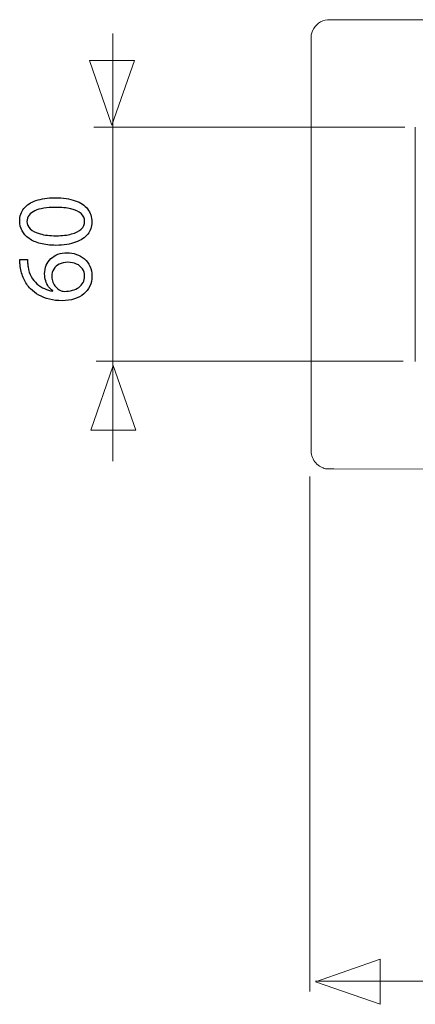
# Model space of a CAD drawing. Units: millimetres. Extents: x -39.4 to 39.4, y -20.5 to 20.5.
# Drawn here: x -39.2 to -31.4, y -20.5 to -1.1 of the extents above; entities that cross this region are included whole.
import ezdxf

# ---------------------------------------------------------------- set-up
doc = ezdxf.new("R2010")
doc.units = ezdxf.units.MM
doc.header["$MEASUREMENT"] = 0
doc.layers.add('Ilustrace', color=7, linetype='Continuous')

msp = doc.modelspace()

# ---------------------------------------------------------------- linework, layer by layer
at = {"layer": 'Ilustrace', "color": 250, "lineweight": 5}
for points in [[(-33.4242, -1.3376), (-33.3762, -1.2261), (-33.2582, -1.1251), (-33.1322, -1.1203)], [(-37.3571, -9.8081), (-37.3571, -9.8081), (-37.3571, -1.391), (-37.3571, -1.391)], [(-31.6061, -3.2367), (-31.6061, -3.2367), (-37.7357, -3.2367), (-37.7357, -3.2367)], [(-31.4035, -3.2348), (-31.4035, -3.2348), (-31.4035, -7.8497), (-31.4035, -7.8497)], [(-31.6402, -7.8425), (-31.6402, -7.8425), (-37.6861, -7.8425), (-37.6861, -7.8425)], [(-33.4793, -10.1136), (-33.4793, -10.1136), (-33.4793, -20.2503), (-33.4793, -20.2503)], [(25.2016, -20.0436), (25.2016, -20.0436), (-33.3713, -20.0436), (-33.3713, -20.0436)]]:
    msp.add_open_spline(points, degree=3, dxfattribs=at)
for points, knots in [([(-33.1322, -1.1203), (-33.1322, -1.1203), (-32.9865, -1.1203), (-32.9865, -1.1203), (-32.9865, -1.1203), (-32.9865, -1.1203), (24.9368, -1.1231), (24.9368, -1.1231), (24.9368, -1.1231), (24.9368, -1.1231), (25.0824, -1.1234), (25.0824, -1.1234)], [0, 0, 0, 0, 0.25, 0.25, 0.25, 0.25, 0.5, 0.5, 0.5, 0.5, 1, 1, 1, 1]), ([(-33.454, -9.645), (-33.454, -9.645), (-33.454, -9.4993), (-33.454, -9.4993), (-33.454, -9.4993), (-33.454, -9.4993), (-33.454, -1.5641), (-33.454, -1.5641), (-33.454, -1.5641), (-33.454, -1.5641), (-33.454, -1.4187), (-33.454, -1.4187), (-33.454, -1.4187), (-33.454, -1.4187), (-33.4242, -1.3376), (-33.4242, -1.3376)], [0, 0, 0, 0, 0.2, 0.2, 0.2, 0.2, 0.4, 0.4, 0.4, 0.4, 0.6, 0.6, 0.6, 0.6, 1, 1, 1, 1]), ([(-33.1532, -9.9614), (-33.1719, -9.9604), (-33.2173, -9.9444), (-33.2341, -9.9369), (-33.2341, -9.9369), (-33.3124, -9.9032), (-33.377, -9.8422), (-33.4153, -9.7661), (-33.4153, -9.7661), (-33.4346, -9.7273), (-33.4443, -9.6866), (-33.454, -9.645)], [0, 0, 0, 0, 0.25, 0.25, 0.25, 0.25, 0.5, 0.5, 0.5, 0.5, 1, 1, 1, 1]), ([(25.0616, -9.9643), (25.0616, -9.9643), (24.9157, -9.9643), (24.9157, -9.9643), (24.9157, -9.9643), (24.9157, -9.9643), (-33.0076, -9.9614), (-33.0076, -9.9614), (-33.0076, -9.9614), (-33.0076, -9.9614), (-33.1532, -9.9614), (-33.1532, -9.9614)], [0, 0, 0, 0, 0.25, 0.25, 0.25, 0.25, 0.5, 0.5, 0.5, 0.5, 1, 1, 1, 1])]:
    msp.add_open_spline(points, degree=3, knots=knots, dxfattribs=at)
at = {"layer": 'Ilustrace', "color": 250, "lineweight": 9}
for points in [[(-37.8217, -1.9207), (-37.8217, -1.9207), (-37.8217, -1.9207), (-37.8217, -1.9207), (-37.8217, -1.9207), (-37.8217, -1.9207), (-37.8217, -1.9207), (-37.8217, -1.9207), (-37.8217, -1.9207), (-37.8217, -1.9207), (-37.3783, -3.1935), (-37.3783, -3.1935), (-37.3783, -3.1935), (-37.3783, -3.1935), (-36.9349, -1.9207), (-36.9349, -1.9207), (-36.9349, -1.9207), (-36.9349, -1.9207), (-36.9349, -1.9207), (-36.9349, -1.9207), (-36.9349, -1.9207), (-36.9349, -1.9207), (-36.9349, -1.9207), (-36.9349, -1.9207), (-36.9349, -1.9207), (-36.9349, -1.9207), (-37.8217, -1.9207), (-37.8217, -1.9207)], [(-37.7942, -9.2017), (-37.7942, -9.2017), (-37.7942, -9.2017), (-37.7942, -9.2017), (-37.7942, -9.2017), (-37.7942, -9.2017), (-37.7942, -9.2017), (-37.7942, -9.2017), (-37.7942, -9.2017), (-37.7942, -9.2017), (-37.3508, -7.9289), (-37.3508, -7.9289), (-37.3508, -7.9289), (-37.3508, -7.9289), (-36.9074, -9.2017), (-36.9074, -9.2017), (-36.9074, -9.2017), (-36.9074, -9.2017), (-36.9074, -9.2017), (-36.9074, -9.2017), (-36.9074, -9.2017), (-36.9074, -9.2017), (-36.9074, -9.2017), (-36.9074, -9.2017), (-36.9074, -9.2017), (-36.9074, -9.2017), (-37.7942, -9.2017), (-37.7942, -9.2017)], [(-32.0964, -20.5005), (-32.0964, -20.5005), (-32.0964, -20.5005), (-32.0964, -20.5005), (-32.0964, -20.5005), (-32.0964, -20.5005), (-32.0964, -20.5005), (-32.0964, -20.5005), (-32.0964, -20.5005), (-32.0964, -20.5005), (-33.3692, -20.0571), (-33.3692, -20.0571), (-33.3692, -20.0571), (-33.3692, -20.0571), (-32.0964, -19.6137), (-32.0964, -19.6137), (-32.0964, -19.6137), (-32.0964, -19.6137), (-32.0964, -19.6137), (-32.0964, -19.6137), (-32.0964, -19.6137), (-32.0964, -19.6137), (-32.0964, -19.6137), (-32.0964, -19.6137), (-32.0964, -19.6137), (-32.0964, -19.6137), (-32.0964, -20.5005), (-32.0964, -20.5005)]]:
    msp.add_open_spline(points, degree=3, knots=[0, 0, 0, 0, 0.125, 0.125, 0.125, 0.125, 0.25, 0.25, 0.25, 0.25, 0.375, 0.375, 0.375, 0.375, 0.5, 0.5, 0.5, 0.5, 0.625, 0.625, 0.625, 0.625, 0.75, 0.75, 0.75, 0.75, 1, 1, 1, 1], dxfattribs=at)
at = {"layer": 'Ilustrace', "color": 250}
for points, knots in [([(-39.1948, -5.0812), (-39.1948, -5.1514), (-39.1793, -5.2156), (-39.1483, -5.2742), (-39.1483, -5.2742), (-39.1172, -5.3327), (-39.0717, -5.3832), (-39.011, -5.4262), (-39.011, -5.4262), (-38.9504, -5.4693), (-38.8756, -5.5024), (-38.7867, -5.5261), (-38.7867, -5.5261), (-38.6978, -5.5494), (-38.5955, -5.5613), (-38.4794, -5.5617), (-38.4794, -5.5617), (-38.3273, -5.5596), (-38.1989, -5.5395), (-38.0938, -5.501), (-38.0938, -5.501), (-37.9887, -5.4626), (-37.9089, -5.4093), (-37.8546, -5.3416), (-37.8546, -5.3416), (-37.8003, -5.2738), (-37.7728, -5.1948), (-37.7724, -5.1045), (-37.7724, -5.1045), (-37.7728, -5.0032), (-37.801, -4.9172), (-37.8567, -4.8459), (-37.8567, -4.8459), (-37.9125, -4.7746), (-37.9943, -4.7203), (-38.1023, -4.6829), (-38.1023, -4.6829), (-38.2102, -4.6452), (-38.3422, -4.6265), (-38.4984, -4.6261), (-38.4984, -4.6261), (-38.6448, -4.6265), (-38.7701, -4.6445), (-38.8738, -4.6801), (-38.8738, -4.6801), (-38.9775, -4.7157), (-39.0569, -4.7676), (-39.1116, -4.8353), (-39.1116, -4.8353), (-39.1666, -4.9031), (-39.1945, -4.9849), (-39.1948, -5.0812)], [0, 0, 0, 0, 0.0714286, 0.0714286, 0.0714286, 0.0714286, 0.1428571, 0.1428571, 0.1428571, 0.1428571, 0.2142857, 0.2142857, 0.2142857, 0.2142857, 0.2857143, 0.2857143, 0.2857143, 0.2857143, 0.3571429, 0.3571429, 0.3571429, 0.3571429, 0.4285714, 0.4285714, 0.4285714, 0.4285714, 0.5, 0.5, 0.5, 0.5, 0.5714286, 0.5714286, 0.5714286, 0.5714286, 0.6428571, 0.6428571, 0.6428571, 0.6428571, 0.7142857, 0.7142857, 0.7142857, 0.7142857, 0.7857143, 0.7857143, 0.7857143, 0.7857143, 0.8571429, 0.8571429, 0.8571429, 0.8571429, 1, 1, 1, 1]), ([(-39.0509, -5.0939), (-39.0506, -5.0452), (-39.0375, -5.0032), (-39.011, -4.968), (-39.011, -4.968), (-38.9846, -4.9327), (-38.9468, -4.9038), (-38.8974, -4.8812), (-38.8974, -4.8812), (-38.8484, -4.8586), (-38.7891, -4.8417), (-38.7207, -4.8307), (-38.7207, -4.8307), (-38.6519, -4.8198), (-38.575, -4.8145), (-38.49, -4.8145), (-38.49, -4.8145), (-38.3721, -4.8145), (-38.2705, -4.8247), (-38.1852, -4.8452), (-38.1852, -4.8452), (-38.0994, -4.8653), (-38.0335, -4.8963), (-37.9869, -4.9376), (-37.9869, -4.9376), (-37.9403, -4.9789), (-37.9171, -5.0311), (-37.9164, -5.0939), (-37.9164, -5.0939), (-37.9167, -5.1507), (-37.9386, -5.1997), (-37.9823, -5.2417), (-37.9823, -5.2417), (-38.0261, -5.2834), (-38.0896, -5.3155), (-38.1728, -5.3384), (-38.1728, -5.3384), (-38.2564, -5.3613), (-38.3577, -5.373), (-38.4773, -5.3733), (-38.4773, -5.3733), (-38.6025, -5.373), (-38.7073, -5.3606), (-38.7927, -5.3366), (-38.7927, -5.3366), (-38.8777, -5.3126), (-38.9419, -5.2798), (-38.9856, -5.2378), (-38.9856, -5.2378), (-39.029, -5.1959), (-39.0509, -5.1479), (-39.0509, -5.0939)], [0, 0, 0, 0, 0.0714286, 0.0714286, 0.0714286, 0.0714286, 0.1428571, 0.1428571, 0.1428571, 0.1428571, 0.2142857, 0.2142857, 0.2142857, 0.2142857, 0.2857143, 0.2857143, 0.2857143, 0.2857143, 0.3571429, 0.3571429, 0.3571429, 0.3571429, 0.4285714, 0.4285714, 0.4285714, 0.4285714, 0.5, 0.5, 0.5, 0.5, 0.5714286, 0.5714286, 0.5714286, 0.5714286, 0.6428571, 0.6428571, 0.6428571, 0.6428571, 0.7142857, 0.7142857, 0.7142857, 0.7142857, 0.7857143, 0.7857143, 0.7857143, 0.7857143, 0.8571429, 0.8571429, 0.8571429, 0.8571429, 1, 1, 1, 1]), ([(-39.1927, -5.8433), (-39.1927, -5.8602), (-39.192, -5.8803), (-39.1906, -5.9029), (-39.1906, -5.9029), (-39.1892, -5.9258), (-39.1864, -5.9512), (-39.1821, -5.9787), (-39.1821, -5.9787), (-39.1716, -6.0659), (-39.149, -6.1466), (-39.1148, -6.2211), (-39.1148, -6.2211), (-39.0805, -6.2955), (-39.0354, -6.3615), (-38.9789, -6.419), (-38.9789, -6.419), (-38.9338, -6.4652), (-38.8802, -6.5058), (-38.8181, -6.5404), (-38.8181, -6.5404), (-38.7563, -6.5753), (-38.6868, -6.6024), (-38.6099, -6.6222), (-38.6099, -6.6222), (-38.533, -6.6416), (-38.4491, -6.6515), (-38.3587, -6.6518), (-38.3587, -6.6518), (-38.2691, -6.6515), (-38.1883, -6.6398), (-38.1164, -6.6173), (-38.1164, -6.6173), (-38.0441, -6.5943), (-37.9827, -6.5615), (-37.9315, -6.5188), (-37.9315, -6.5188), (-37.8804, -6.4765), (-37.8409, -6.4253), (-37.8137, -6.3661), (-37.8137, -6.3661), (-37.7865, -6.3068), (-37.7728, -6.2405), (-37.7724, -6.1671), (-37.7724, -6.1671), (-37.7731, -6.0951), (-37.7865, -6.0306), (-37.8126, -5.9738), (-37.8126, -5.9738), (-37.8391, -5.9173), (-37.8751, -5.869), (-37.9206, -5.8295), (-37.9206, -5.8295), (-37.9661, -5.79), (-38.018, -5.7596), (-38.0762, -5.7392), (-38.0762, -5.7392), (-38.134, -5.7184), (-38.1951, -5.7078), (-38.2593, -5.7078), (-38.2593, -5.7078), (-38.3263, -5.7081), (-38.387, -5.7184), (-38.4413, -5.7385), (-38.4413, -5.7385), (-38.4956, -5.7586), (-38.5425, -5.7872), (-38.5817, -5.8238), (-38.5817, -5.8238), (-38.6205, -5.8609), (-38.6508, -5.9046), (-38.6717, -5.9551), (-38.6717, -5.9551), (-38.6928, -6.0055), (-38.7034, -6.0616), (-38.7038, -6.1227), (-38.7038, -6.1227), (-38.7034, -6.1735), (-38.696, -6.22), (-38.6819, -6.2624), (-38.6819, -6.2624), (-38.6674, -6.3047), (-38.6484, -6.3424), (-38.624, -6.3753), (-38.624, -6.3753), (-38.6, -6.4077), (-38.5729, -6.4352), (-38.5429, -6.4571), (-38.5429, -6.4571), (-38.5429, -6.4571), (-38.5429, -6.4613), (-38.5429, -6.4613), (-38.5429, -6.4613), (-38.6004, -6.4536), (-38.6558, -6.438), (-38.7091, -6.4144), (-38.7091, -6.4144), (-38.762, -6.3911), (-38.8107, -6.3601), (-38.8548, -6.3206), (-38.8548, -6.3206), (-38.8985, -6.2811), (-38.9359, -6.2334), (-38.9662, -6.1773), (-38.9662, -6.1773), (-38.9966, -6.1212), (-39.0177, -6.0563), (-39.0297, -5.983), (-39.0297, -5.983), (-39.034, -5.9565), (-39.0371, -5.9311), (-39.0389, -5.9075), (-39.0389, -5.9075), (-39.041, -5.8838), (-39.0414, -5.8623), (-39.0403, -5.8433), (-39.0403, -5.8433), (-39.0403, -5.8433), (-39.1927, -5.8433), (-39.1927, -5.8433)], [0, 0, 0, 0, 0.0322581, 0.0322581, 0.0322581, 0.0322581, 0.0645161, 0.0645161, 0.0645161, 0.0645161, 0.0967742, 0.0967742, 0.0967742, 0.0967742, 0.1290323, 0.1290323, 0.1290323, 0.1290323, 0.1612903, 0.1612903, 0.1612903, 0.1612903, 0.1935484, 0.1935484, 0.1935484, 0.1935484, 0.2258065, 0.2258065, 0.2258065, 0.2258065, 0.2580645, 0.2580645, 0.2580645, 0.2580645, 0.2903226, 0.2903226, 0.2903226, 0.2903226, 0.3225806, 0.3225806, 0.3225806, 0.3225806, 0.3548387, 0.3548387, 0.3548387, 0.3548387, 0.3870968, 0.3870968, 0.3870968, 0.3870968, 0.4193548, 0.4193548, 0.4193548, 0.4193548, 0.4516129, 0.4516129, 0.4516129, 0.4516129, 0.483871, 0.483871, 0.483871, 0.483871, 0.516129, 0.516129, 0.516129, 0.516129, 0.5483871, 0.5483871, 0.5483871, 0.5483871, 0.5806452, 0.5806452, 0.5806452, 0.5806452, 0.6129032, 0.6129032, 0.6129032, 0.6129032, 0.6451613, 0.6451613, 0.6451613, 0.6451613, 0.6774194, 0.6774194, 0.6774194, 0.6774194, 0.7096774, 0.7096774, 0.7096774, 0.7096774, 0.7419355, 0.7419355, 0.7419355, 0.7419355, 0.7741935, 0.7741935, 0.7741935, 0.7741935, 0.8064516, 0.8064516, 0.8064516, 0.8064516, 0.8387097, 0.8387097, 0.8387097, 0.8387097, 0.8709677, 0.8709677, 0.8709677, 0.8709677, 0.9032258, 0.9032258, 0.9032258, 0.9032258, 0.9354839, 0.9354839, 0.9354839, 0.9354839, 1, 1, 1, 1]), ([(-37.9164, -6.1629), (-37.9167, -6.2123), (-37.9266, -6.2557), (-37.9463, -6.2934), (-37.9463, -6.2934), (-37.9661, -6.3308), (-37.9936, -6.3625), (-38.0292, -6.3883), (-38.0292, -6.3883), (-38.0649, -6.4141), (-38.1069, -6.4335), (-38.1548, -6.4469), (-38.1548, -6.4469), (-38.2028, -6.4603), (-38.2554, -6.467), (-38.3122, -6.4677), (-38.3122, -6.4677), (-38.3291, -6.4677), (-38.3439, -6.4656), (-38.3573, -6.462), (-38.3573, -6.462), (-38.3704, -6.4585), (-38.382, -6.4539), (-38.3926, -6.4486), (-38.3926, -6.4486), (-38.4268, -6.4313), (-38.4565, -6.4091), (-38.4819, -6.3812), (-38.4819, -6.3812), (-38.5069, -6.3537), (-38.5267, -6.3227), (-38.5408, -6.2881), (-38.5408, -6.2881), (-38.5545, -6.2535), (-38.5619, -6.2176), (-38.5619, -6.1798), (-38.5619, -6.1798), (-38.5616, -6.1223), (-38.5489, -6.0726), (-38.5238, -6.0299), (-38.5238, -6.0299), (-38.4988, -5.9875), (-38.4628, -5.9547), (-38.4159, -5.9314), (-38.4159, -5.9314), (-38.369, -5.9082), (-38.3125, -5.8965), (-38.2466, -5.8962), (-38.2466, -5.8962), (-38.1806, -5.8965), (-38.1227, -5.9078), (-38.0733, -5.93), (-38.0733, -5.93), (-38.024, -5.9523), (-37.9859, -5.9833), (-37.9583, -6.0232), (-37.9583, -6.0232), (-37.9308, -6.063), (-37.9167, -6.1096), (-37.9164, -6.1629)], [0, 0, 0, 0, 0.0625, 0.0625, 0.0625, 0.0625, 0.125, 0.125, 0.125, 0.125, 0.1875, 0.1875, 0.1875, 0.1875, 0.25, 0.25, 0.25, 0.25, 0.3125, 0.3125, 0.3125, 0.3125, 0.375, 0.375, 0.375, 0.375, 0.4375, 0.4375, 0.4375, 0.4375, 0.5, 0.5, 0.5, 0.5, 0.5625, 0.5625, 0.5625, 0.5625, 0.625, 0.625, 0.625, 0.625, 0.6875, 0.6875, 0.6875, 0.6875, 0.75, 0.75, 0.75, 0.75, 0.8125, 0.8125, 0.8125, 0.8125, 0.875, 0.875, 0.875, 0.875, 1, 1, 1, 1])]:
    msp.add_open_spline(points, degree=3, knots=knots, dxfattribs=at)

doc.saveas('drawing.dxf')
